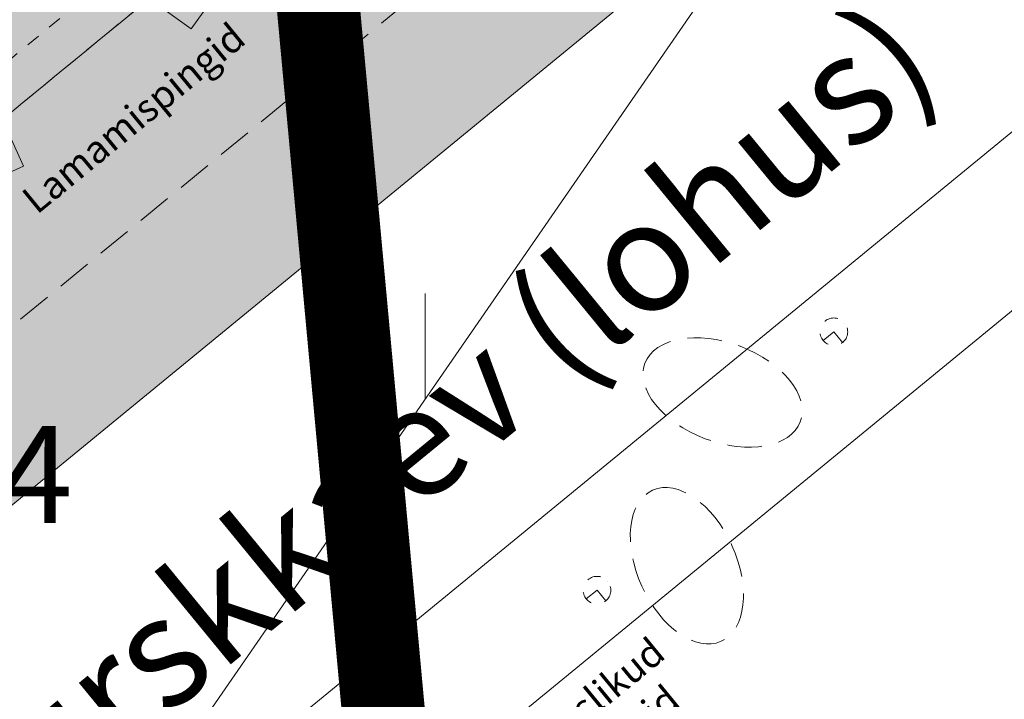
# Model space of a CAD drawing. Units: metres. Extents: x 259 to 548713, y 367 to 6584933.
# Drawn here: x 547277 to 547284, y 6582720 to 6582725 of the extents above; entities that cross this region are included whole.
import ezdxf
from ezdxf import colors
from ezdxf.entities.mleader import LeaderData, LeaderLine
from ezdxf.enums import TextEntityAlignment as Align
from ezdxf.math import Vec2, Vec3

# ---------------------------------------------------------------- set-up
doc = ezdxf.new("R2010")
doc.units = ezdxf.units.M
for name, pattern in [('17032_VK$0$DASHED2', [0.375, 0.25, -0.125]), ('CENTERX2', [4, 2.5, -0.5, 0.5, -0.5]), ('Mänguväljak_arhitekt$0$DASHED2', [0.375, 0.25, -0.125])]:
    doc.linetypes.add(name, pattern=pattern)
doc.layers.get('0').update_dxf_attribs({"lineweight": 9})
for name, color, linetype, lineweight in [('-GEODEESIA', 7, 'Continuous', 9), ('-TEHNOVÕRGUD', 7, 'Continuous', 9), ('17032_GVV$0$SV_T1_txt', 7, 'Continuous', 9), ('17032_VK$0$VK_hüdrandiraadius', 5, '17032_VK$0$DASHED2', 9), ('DP_T-kergliiklus_planeeritud', 41, 'Continuous', 9), ('DP_transp_jalgrattad', 1, 'Continuous', 30), ('Geodeesia$0$HALJASTUS', 250, 'Continuous', 9), ('Geodeesia$0$korgus-EH2000', 7, 'Continuous', 9), ('Mänguväljak_arhitekt$0$0002 Kriipsjoon hall', 142, 'Mänguväljak_arhitekt$0$DASHED2', 15), ('Mänguväljak_arhitekt$0$0002 Mööbel', 142, 'Continuous', 20), ('Mänguväljak_arhitekt$0$0002 Vertikaal', 142, 'Continuous', 18), ('XR_xref', 7, 'Continuous', 9)]:
    doc.layers.add(name, color=color, linetype=linetype, lineweight=lineweight)
doc.layers.add('DP_KV-tee kaitsevöönd', color=7, linetype='CENTERX2', lineweight=9, true_color=0x424b57)
doc.styles.add('17032_GVV$0$Swis Lt BT', font='swissl.ttf')
doc.styles.add('Geodeesia$0$italic', font='italic')
doc.styles.add('Mänguväljak_arhitekt$0$J_241209_AP_01$0$1-100 2.5 mm', font='arial.ttf', dxfattribs={"height": 250})
doc.styles.add('Mänguväljak_arhitekt$0$J_241209_AP_01$0$GENERATED_STYLE_4', font='arial.ttf')

# ---------------------------------------------------------------- blocks, each defined once
blk = doc.blocks.new('17032_GVV$0$_None')
blk = doc.blocks.new('Geodeesia$0$HEIN')
at = {"color": 0, "linetype": 'Continuous'}
for p, q in [((-0.4550559781346237, 0.7611157096907846), (-0.4550559781346237, -0.7611157096907846)), ((0.4550559781346237, 0.7611157096907846), (0.4550559781346237, -0.7611157096907846))]:
    blk.add_line(p, q, dxfattribs=at)
blk = doc.blocks.new('Geodeesia')
at = {"layer": 'Geodeesia$0$HALJASTUS', "ltscale": 0.5, "xscale": 0.5, "yscale": 0.5, "zscale": 0.5}
blk.add_blockref('Geodeesia$0$HEIN', (547279.327, 6582722.161), dxfattribs=at)
at = {"layer": 'Geodeesia$0$korgus-EH2000', "linetype": 'Continuous', "ltscale": 0.5, "style": 'Geodeesia$0$italic'}
blk.add_text(' 48.24 ', height=0.7, dxfattribs=at).set_placement((547274.4071695817, 6582721.581612587), align=Align.TOP_LEFT)
blk = doc.blocks.new('Mänguväljak_arhitekt$0$J_241209_AP_01$0$D_200')
for points in [[(0, 100), (0, -100)], [(-100, 0), (100, 0)]]:
    blk.add_lwpolyline(points)
blk.add_circle((0, 0), 100)
blk = doc.blocks.new('Mänguväljak_arhitekt$0$J_241209_AP_01$0$J_Pink_03')
for points in [[(6436.956643319689, -810.8375091028865), (7596.067634868901, -1121.420363220153), (7317.837162233423, -2159.790623330977), (6158.726170684211, -1849.20776921371)], [(9766.236324514728, -810.8375091350172), (8607.125332968775, -1121.420363264158), (8885.355805615429, -2159.790623372188), (10044.46679715998, -1849.207769242581)]]:
    blk.add_lwpolyline(points, close=True)
at = {"layer": 'Mänguväljak_arhitekt$0$0002 Kriipsjoon hall'}
blk.add_line((1.596483915112913, -1799.999999966705), (16201.59648392629, -1799.999999881722), dxfattribs=at)
blk.add_lwpolyline([(1.596483908593655, 7.89295881986618e-08), (16201.59648392675, 7.869675755500793e-08), (16201.59648392629, -1799.999999881722), (1.596483908127993, -1799.999999881722)], close=True, dxfattribs=at)
at = {"layer": 'Mänguväljak_arhitekt$0$0002 Kriipsjoon hall', "ltscale": 0.2}
blk.add_lwpolyline([(16098.40351610584, -1799.999999880325), (98.40351609466597, -1799.999999968102), (98.40351609373465, -1499.999999969499), (16098.40351610351, -1499.999999881489)], close=True, dxfattribs=at)
blk = doc.blocks.new('Mänguväljak_arhitekt')
at = {"layer": 'Mänguväljak_arhitekt$0$0002 Kriipsjoon hall'}
blk.add_lwpolyline([(547277.790396977, 6582723.307562789), (547282.4288745559, 6582727.113416932, -1.000000000000127), (547287.5033467452, 6582720.928780159), (547282.8648691659, 6582717.122926017), (547278.2263915862, 6582713.317071876, -1.000000000000127), (547273.1519193976, 6582719.501708647)], format="xyb", close=True, dxfattribs=at)
for centre, major_axis in [((547281.7066465064, 6582721.824962459), (-0.561520515939662, 0.2114112347505316)), ((547281.447850624, 6582720.571276051), (-0.247564646885182, 0.5465452823074255))]:
    blk.add_ellipse(centre, major_axis=major_axis, ratio=0.5958053628502097, dxfattribs=at)
at = {"layer": 'Mänguväljak_arhitekt$0$0002 Vertikaal'}
for points in [[(547278.4247060006, 6582722.534483192), (547283.0631835795, 6582726.340337334, -1), (547286.8690377215, 6582721.701859755), (547282.2305601424, 6582717.896005614), (547277.5920825627, 6582714.090151472, -1), (547273.7862284213, 6582718.728629051)], [(547280.0104785595, 6582720.601784201), (547275.3720009802, 6582716.79593006, 1), (547276.0063100038, 6582716.022850463), (547280.6447875832, 6582719.828704605), (547285.2832651624, 6582723.634558747, 1), (547284.6489561386, 6582724.407638343)]]:
    blk.add_lwpolyline(points, format="xyb", close=True, dxfattribs=at)
at = {"layer": 'Mänguväljak_arhitekt$0$0002 Kriipsjoon hall', "xscale": 0.001, "yscale": 0.001, "zscale": 0.001, "rotation": 129.3687548611524}
for p in [(547282.5107844081, 6582722.264109779), (547280.7981145214, 6582720.394729912), (547279.1923810825, 6582719.902319113)]:
    blk.add_blockref('Mänguväljak_arhitekt$0$J_241209_AP_01$0$D_200', p, dxfattribs=at)
at = {"layer": 'Mänguväljak_arhitekt$0$0002 Mööbel', "xscale": 0.001, "yscale": 0.001, "zscale": 0.001, "rotation": 39.3687548614882}
blk.add_blockref('Mänguväljak_arhitekt$0$J_241209_AP_01$0$J_Pink_03', (547269.6252770702, 6582720.489239727), dxfattribs=at)
at = {"layer": 'Mänguväljak_arhitekt$0$0002 Kriipsjoon hall', "attachment_point": 1}
for s, insert, char_height, width, rotation, style in [('\\A1;{\\fArial|b0|i0|c186|p34;Purskkaev (lohus)}', (547275.7964583914, 6582718.96226154), 0.8, 9.892808999861339, 39.36559507398144, 'Mänguväljak_arhitekt$0$J_241209_AP_01$0$1-100 2.5 mm'), ('{\\fArial|b0|i0|c186|p34;Lamamispingid}', (547276.6215268588, 6582723.262101505), 0.2, 2.078736537927559, 39.368754861501436, 'Mänguväljak_arhitekt$0$J_241209_AP_01$0$GENERATED_STYLE_4'), ('\\pt2.8;{\\fArial|b0|i0|c186|p34;Looduslikud graniitkivid}', (547279.9590880299, 6582719.064502234), 0.2, 1.782671019123905, 39.36875486152184, 'Mänguväljak_arhitekt$0$J_241209_AP_01$0$GENERATED_STYLE_4')]:
    blk.add_mtext(s, dxfattribs=dict(at, insert=insert, char_height=char_height, width=width, rotation=rotation, style=style))
blk = doc.blocks.new('*U283')
at = {"layer": 'DP_transp_jalgrattad'}
h = blk.add_hatch(color=256, dxfattribs=at)
h.dxf.hatch_style = 1
edge = h.paths.add_edge_path()
edge.add_arc((2.368570903137638, 3.793376236201561), 0.07927868951886685, 423.0063797497524, 490.3129561861395, ccw=False)
edge.add_arc((2.392102991022648, 3.839573274983582), 0.0274334819056705, 369.5534868935344, 423.0063796486909, ccw=False)
edge.add_arc((1.534916421738027, 3.695306702906899), 0.8966754841010857, 364.42453864748245, 369.5534865756294, ccw=False)
edge.add_arc((2.706798995508993, 3.785983033044866), 0.2787099690824028, 544.4245382557812, 553.1156591229544)
edge.add_arc((2.534835514974009, 3.745916331153769), 0.1021404948289629, 553.1156591093626, 579.8391525847576)
edge.add_arc((2.32371992981396, 3.569776908130502), 0.1728047481566889, 384.2036890530354, 399.8391530179395, ccw=False)
edge.add_arc((2.455896290461164, 3.629189550302395), 0.02788941989985785, 307.3195991649309, 384.2036874396639, ccw=False)
edge.add_arc((2.454277021229325, 3.627855918275165), 0.0278894202761814, 234.7461521702129, 311.63024044494585, ccw=False)
edge.add_arc((2.537922151936931, 3.74619417371267), 0.1728047424166821, 219.110687350531, 234.7461513154351, ccw=False)
edge.add_arc((2.324584232783103, 3.572753065299354), 0.1021404991070161, 399.1106869118458, 425.8341803872407)
edge.add_arc((2.25230043951018, 3.411657352251503), 0.2787099628665179, 425.8341818650139, 434.5253027321872)
edge.add_arc((2.565908339591362, 4.544433171638749), 0.8966754939015039, 249.3963534339193, 254.5253013620663, ccw=False)
edge.add_arc((2.260021012310984, 3.730790363073311), 0.02743348104145769, 195.9434607571032, 249.3963535122596, ccw=False)
edge.add_arc((2.309871903145466, 3.74503165307199), 0.07927868967077907, 488.6368839413551, 555.9434603777421, ccw=False)
edge.add_line((2.260371671281161, 3.806957719322767), (2.317280585873068, 3.853827985280712))
h = blk.add_hatch(color=256, dxfattribs=at)
h.dxf.hatch_style = 1
edge = h.paths.add_edge_path()
edge.add_arc((1.904723145161906, 3.412790822107843), 0.07927868951886685, 423.0063797497524, 490.3129561861395, ccw=False)
edge.add_arc((1.928255233046916, 3.458987860889865), 0.0274334819056705, 369.5534868935344, 423.0063796486909, ccw=False)
edge.add_arc((1.071068663762294, 3.314721288813182), 0.8966754841010857, 364.42453864748245, 369.5534865756294, ccw=False)
edge.add_arc((2.242951237533261, 3.405397618951149), 0.2787099690824028, 544.4245382557812, 553.1156591229544)
edge.add_arc((2.070987756998277, 3.365330917060051), 0.1021404948289629, 553.1156591093626, 579.8391525847576)
edge.add_arc((1.859872171838228, 3.189191494036784), 0.1728047481566889, 384.2036890530354, 399.8391530179395, ccw=False)
edge.add_arc((1.992048532485432, 3.248604136208677), 0.02788941989985785, 307.3195991649309, 384.2036874396639, ccw=False)
edge.add_arc((1.990429263253592, 3.247270504181447), 0.0278894202761814, 234.7461521702129, 311.63024044494585, ccw=False)
edge.add_arc((2.074074393961199, 3.365608759618953), 0.1728047424166821, 219.110687350531, 234.7461513154351, ccw=False)
edge.add_arc((1.860736474807371, 3.192167651205637), 0.1021404991070161, 399.1106869118458, 425.8341803872407)
edge.add_arc((1.788452681534448, 3.031071938157786), 0.2787099628665179, 425.8341818650139, 434.5253027321872)
edge.add_arc((2.102060581615629, 4.163847757545032), 0.8966754939015039, 249.3963534339193, 254.5253013620663, ccw=False)
edge.add_arc((1.796173254335252, 3.350204948979593), 0.02743348104145769, 195.9434607571032, 249.3963535122596, ccw=False)
edge.add_arc((1.846024145169734, 3.364446238978273), 0.07927868967077907, 488.6368839413551, 555.9434603777421, ccw=False)
edge.add_line((1.796523913305428, 3.42637230522905), (1.853432827897336, 3.473242571186995))
h = blk.add_hatch(color=256, dxfattribs=at)
h.dxf.hatch_style = 1
edge = h.paths.add_edge_path()
edge.add_arc((1.440875387186173, 3.032205408014126), 0.07927868951886685, 423.0063797497524, 490.3129561861395, ccw=False)
edge.add_arc((1.464407475071183, 3.078402446796148), 0.0274334819056705, 369.5534868935344, 423.0063796486909, ccw=False)
edge.add_arc((0.6072209057865621, 2.934135874719465), 0.8966754841010857, 364.42453864748245, 369.5534865756294, ccw=False)
edge.add_arc((1.779103479557529, 3.024812204857432), 0.2787099690824028, 544.4245382557812, 553.1156591229544)
edge.add_arc((1.607139999022545, 2.984745502966334), 0.1021404948289629, 553.1156591093626, 579.8391525847576)
edge.add_arc((1.396024413862496, 2.808606079943067), 0.1728047481566889, 384.2036890530354, 399.8391530179395, ccw=False)
edge.add_arc((1.528200774509699, 2.86801872211496), 0.02788941989985785, 307.3195991649309, 384.2036874396639, ccw=False)
edge.add_arc((1.52658150527786, 2.86668509008773), 0.0278894202761814, 234.7461521702129, 311.63024044494585, ccw=False)
edge.add_arc((1.610226635985467, 2.985023345525236), 0.1728047424166821, 219.110687350531, 234.7461513154351, ccw=False)
edge.add_arc((1.396888716831639, 2.811582237111919), 0.1021404991070161, 399.1106869118458, 425.8341803872407)
edge.add_arc((1.324604923558716, 2.650486524064069), 0.2787099628665179, 425.8341818650139, 434.5253027321872)
edge.add_arc((1.638212823639897, 3.783262343451315), 0.8966754939015039, 249.3963534339193, 254.5253013620663, ccw=False)
edge.add_arc((1.33232549635952, 2.969619534885876), 0.02743348104145769, 195.9434607571032, 249.3963535122596, ccw=False)
edge.add_arc((1.382176387194002, 2.983860824884556), 0.07927868967077907, 488.6368839413551, 555.9434603777421, ccw=False)
edge.add_line((1.332676155329696, 3.045786891135333), (1.389585069921603, 3.092657157093277))
h = blk.add_hatch(color=256, dxfattribs=at)
h.dxf.hatch_style = 1
edge = h.paths.add_edge_path()
edge.add_arc((0.9770276292104412, 2.651619993920409), 0.07927868951886685, 423.0063797497524, 490.3129561861395, ccw=False)
edge.add_arc((1.000559717095451, 2.69781703270243), 0.0274334819056705, 369.5534868935344, 423.0063796486909, ccw=False)
edge.add_arc((0.1433731478108298, 2.553550460625747), 0.8966754841010857, 364.42453864748245, 369.5534865756294, ccw=False)
edge.add_arc((1.315255721581797, 2.644226790763714), 0.2787099690824028, 544.4245382557812, 553.1156591229544)
edge.add_arc((1.143292241046812, 2.604160088872617), 0.1021404948289629, 553.1156591093626, 579.8391525847576)
edge.add_arc((0.9321766558867632, 2.42802066584935), 0.1728047481566889, 384.2036890530354, 399.8391530179395, ccw=False)
edge.add_arc((1.064353016533967, 2.487433308021243), 0.02788941989985785, 307.3195991649309, 384.2036874396639, ccw=False)
edge.add_arc((1.062733747302128, 2.486099675994013), 0.0278894202761814, 234.7461521702129, 311.63024044494585, ccw=False)
edge.add_arc((1.146378878009735, 2.604437931431518), 0.1728047424166821, 219.110687350531, 234.7461513154351, ccw=False)
edge.add_arc((0.9330409588559063, 2.430996823018202), 0.1021404991070161, 399.1106869118458, 425.8341803872407)
edge.add_arc((0.8607571655829833, 2.269901109970351), 0.2787099628665179, 425.8341818650139, 434.5253027321872)
edge.add_arc((1.174365065664165, 3.402676929357597), 0.8966754939015039, 249.3963534339193, 254.5253013620663, ccw=False)
edge.add_arc((0.8684777383837874, 2.589034120792159), 0.02743348104145769, 195.9434607571032, 249.3963535122596, ccw=False)
edge.add_arc((0.9183286292182693, 2.603275410790838), 0.07927868967077907, 488.6368839413551, 555.9434603777421, ccw=False)
edge.add_line((0.8688283973539637, 2.665201477041615), (0.9257373119458712, 2.71207174299956))
h = blk.add_hatch(color=256, dxfattribs=at)
h.dxf.hatch_style = 1
edge = h.paths.add_edge_path()
edge.add_arc((0.5131798712347087, 2.271034579826691), 0.07927868951886685, 423.0063797497524, 490.3129561861395, ccw=False)
edge.add_arc((0.5367119591197185, 2.317231618608713), 0.0274334819056705, 369.5534868935344, 423.0063796486909, ccw=False)
edge.add_arc((-0.3204746101649028, 2.17296504653203), 0.8966754841010857, 364.42453864748245, 369.5534865756294, ccw=False)
edge.add_arc((0.8514079636060641, 2.263641376669997), 0.2787099690824028, 544.4245382557812, 553.1156591229544)
edge.add_arc((0.67944448307108, 2.223574674778899), 0.1021404948289629, 553.1156591093626, 579.8391525847576)
edge.add_arc((0.4683288979110307, 2.047435251755632), 0.1728047481566889, 384.2036890530354, 399.8391530179395, ccw=False)
edge.add_arc((0.6005052585582347, 2.106847893927525), 0.02788941989985785, 307.3195991649309, 384.2036874396639, ccw=False)
edge.add_arc((0.5988859893263954, 2.105514261900295), 0.0278894202761814, 234.7461521702129, 311.63024044494585, ccw=False)
edge.add_arc((0.6825311200340021, 2.223852517337801), 0.1728047424166821, 219.110687350531, 234.7461513154351, ccw=False)
edge.add_arc((0.4691932008801738, 2.050411408924484), 0.1021404991070161, 399.1106869118458, 425.8341803872407)
edge.add_arc((0.3969094076072508, 1.889315695876634), 0.2787099628665179, 425.8341818650139, 434.5253027321872)
edge.add_arc((0.7105173076884321, 3.02209151526388), 0.8966754939015039, 249.3963534339193, 254.5253013620663, ccw=False)
edge.add_arc((0.4046299804080549, 2.208448706698441), 0.02743348104145769, 195.9434607571032, 249.3963535122596, ccw=False)
edge.add_arc((0.4544808712425368, 2.222689996697121), 0.07927868967077907, 488.6368839413551, 555.9434603777421, ccw=False)
edge.add_line((0.4049806393782311, 2.284616062947898), (0.4618895539701386, 2.331486328905843))
h = blk.add_hatch(color=256, dxfattribs=at)
h.dxf.hatch_style = 1
edge = h.paths.add_edge_path()
edge.add_arc((0.04933211325897613, 1.890449165732974), 0.07927868951886685, 423.0063797497524, 490.3129561861395, ccw=False)
edge.add_arc((0.07286420114398595, 1.936646204514995), 0.0274334819056705, 369.5534868935344, 423.0063796486909, ccw=False)
edge.add_arc((-0.7843223681406353, 1.792379632438312), 0.8966754841010857, 364.42453864748245, 369.5534865756294, ccw=False)
edge.add_arc((0.3875602056303316, 1.883055962576279), 0.2787099690824028, 544.4245382557812, 553.1156591229544)
edge.add_arc((0.2155967250953474, 1.842989260685182), 0.1021404948289629, 553.1156591093626, 579.8391525847576)
edge.add_arc((0.004481139935298195, 1.666849837661915), 0.1728047481566889, 384.2036890530354, 399.8391530179395, ccw=False)
edge.add_arc((0.1366575005825021, 1.726262479833808), 0.02788941989985785, 307.3195991649309, 384.2036874396639, ccw=False)
edge.add_arc((0.1350382313506628, 1.724928847806578), 0.0278894202761814, 234.7461521702129, 311.63024044494585, ccw=False)
edge.add_arc((0.2186833620582695, 1.843267103244083), 0.1728047424166821, 219.110687350531, 234.7461513154351, ccw=False)
edge.add_arc((0.005345442904441278, 1.669825994830767), 0.1021404991070161, 399.1106869118458, 425.8341803872407)
edge.add_arc((-0.06693835036848172, 1.508730281782916), 0.2787099628665179, 425.8341818650139, 434.5253027321872)
edge.add_arc((0.2466695497126996, 2.641506101170162), 0.8966754939015039, 249.3963534339193, 254.5253013620663, ccw=False)
edge.add_arc((-0.05921777756767765, 1.827863292604724), 0.02743348104145769, 195.9434607571032, 249.3963535122596, ccw=False)
edge.add_arc((-0.009366886733195745, 1.842104582603403), 0.07927868967077907, 488.6368839413551, 555.9434603777421, ccw=False)
edge.add_line((-0.05886711859750138, 1.90403064885418), (-0.001958204005593878, 1.950900914812125))
h = blk.add_hatch(color=256, dxfattribs=at)
h.dxf.hatch_style = 1
edge = h.paths.add_edge_path()
edge.add_arc((-0.4145156447167557, 1.509863751639257), 0.07927868951886685, 423.0063797497524, 490.3129561861395, ccw=False)
edge.add_arc((-0.3909835568317459, 1.556060790421278), 0.0274334819056705, 369.5534868935344, 423.0063796486909, ccw=False)
edge.add_arc((-1.248170126116367, 1.411794218344595), 0.8966754841010857, 364.42453864748245, 369.5534865756294, ccw=False)
edge.add_arc((-0.0762875523454003, 1.502470548482562), 0.2787099690824028, 544.4245382557812, 553.1156591229544)
edge.add_arc((-0.2482510328803844, 1.462403846591465), 0.1021404948289629, 553.1156591093626, 579.8391525847576)
edge.add_arc((-0.4593666180404337, 1.286264423568197), 0.1728047481566889, 384.2036890530354, 399.8391530179395, ccw=False)
edge.add_arc((-0.3271902573932297, 1.345677065740091), 0.02788941989985785, 307.3195991649309, 384.2036874396639, ccw=False)
edge.add_arc((-0.328809526625069, 1.344343433712861), 0.0278894202761814, 234.7461521702129, 311.63024044494585, ccw=False)
edge.add_arc((-0.2451643959174623, 1.462681689150366), 0.1728047424166821, 219.110687350531, 234.7461513154351, ccw=False)
edge.add_arc((-0.4585023150712906, 1.28924058073705), 0.1021404991070161, 399.1106869118458, 425.8341803872407)
edge.add_arc((-0.5307861083442136, 1.128144867689199), 0.2787099628665179, 425.8341818650139, 434.5253027321872)
edge.add_arc((-0.2171782082630322, 2.260920687076445), 0.8966754939015039, 249.3963534339193, 254.5253013620663, ccw=False)
edge.add_arc((-0.5230655355434095, 1.447277878511007), 0.02743348104145769, 195.9434607571032, 249.3963535122596, ccw=False)
edge.add_arc((-0.4732146447089276, 1.461519168509686), 0.07927868967077907, 488.6368839413551, 555.9434603777421, ccw=False)
edge.add_line((-0.5227148765732332, 1.523445234760463), (-0.4658059619813257, 1.570315500718408))
h = blk.add_hatch(color=256, dxfattribs=at)
h.dxf.hatch_style = 1
edge = h.paths.add_edge_path()
edge.add_arc((-0.8783634026924885, 1.129278337545539), 0.07927868951886685, 423.0063797497524, 490.3129561861395, ccw=False)
edge.add_arc((-0.8548313148074786, 1.17547537632756), 0.0274334819056705, 369.5534868935344, 423.0063796486909, ccw=False)
edge.add_arc((-1.7120178840921, 1.031208804250877), 0.8966754841010857, 364.42453864748245, 369.5534865756294, ccw=False)
edge.add_arc((-0.540135310321133, 1.121885134388844), 0.2787099690824028, 544.4245382557812, 553.1156591229544)
edge.add_arc((-0.7120987908561172, 1.081818432497747), 0.1021404948289629, 553.1156591093626, 579.8391525847576)
edge.add_arc((-0.9232143760161664, 0.9056790094744795), 0.1728047481566889, 384.2036890530354, 399.8391530179395, ccw=False)
edge.add_arc((-0.7910380153689625, 0.965091651646373), 0.02788941989985785, 307.3195991649309, 384.2036874396639, ccw=False)
edge.add_arc((-0.7926572846008018, 0.9637580196191426), 0.0278894202761814, 234.7461521702129, 311.63024044494585, ccw=False)
edge.add_arc((-0.709012153893195, 1.082096275056648), 0.1728047424166821, 219.110687350531, 234.7461513154351, ccw=False)
edge.add_arc((-0.9223500730470233, 0.908655166643332), 0.1021404991070161, 399.1106869118458, 425.8341803872407)
edge.add_arc((-0.9946338663199463, 0.7475594535954815), 0.2787099628665179, 425.8341818650139, 434.5253027321872)
edge.add_arc((-0.681025966238765, 1.880335272982727), 0.8966754939015039, 249.3963534339193, 254.5253013620663, ccw=False)
edge.add_arc((-0.9869132935191423, 1.066692464417289), 0.02743348104145769, 195.9434607571032, 249.3963535122596, ccw=False)
edge.add_arc((-0.9370624026846603, 1.080933754415968), 0.07927868967077907, 488.6368839413551, 555.9434603777421, ccw=False)
edge.add_line((-0.986562634548966, 1.142859820666745), (-0.9296537199570585, 1.18973008662469))
h = blk.add_hatch(color=256, dxfattribs=at)
h.dxf.hatch_style = 1
edge = h.paths.add_edge_path()
edge.add_arc((-1.342211160668221, 0.7486929234518218), 0.07927868951886685, 423.0063797497524, 490.3129561861395, ccw=False)
edge.add_arc((-1.318679072783211, 0.7948899622338432), 0.0274334819056705, 369.5534868935344, 423.0063796486909, ccw=False)
edge.add_arc((-2.175865642067832, 0.6506233901571603), 0.8966754841010857, 364.42453864748245, 369.5534865756294, ccw=False)
edge.add_arc((-1.003983068296865, 0.7412997202951273), 0.2787099690824028, 544.4245382557812, 553.1156591229544)
edge.add_arc((-1.175946548831849, 0.7012330184040296), 0.1021404948289629, 553.1156591093626, 579.8391525847576)
edge.add_arc((-1.387062133991899, 0.5250935953807625), 0.1728047481566889, 384.2036890530354, 399.8391530179395, ccw=False)
edge.add_arc((-1.254885773344695, 0.584506237552656), 0.02788941989985785, 307.3195991649309, 384.2036874396639, ccw=False)
edge.add_arc((-1.256505042576534, 0.5831726055254256), 0.0278894202761814, 234.7461521702129, 311.63024044494585, ccw=False)
edge.add_arc((-1.172859911868927, 0.701510860962931), 0.1728047424166821, 219.110687350531, 234.7461513154351, ccw=False)
edge.add_arc((-1.386197831022756, 0.528069752549615), 0.1021404991070161, 399.1106869118458, 425.8341803872407)
edge.add_arc((-1.458481624295679, 0.3669740395017644), 0.2787099628665179, 425.8341818650139, 434.5253027321872)
edge.add_arc((-1.144873724214497, 1.49974985888901), 0.8966754939015039, 249.3963534339193, 254.5253013620663, ccw=False)
edge.add_arc((-1.450761051494875, 0.6861070503235718), 0.02743348104145769, 195.9434607571032, 249.3963535122596, ccw=False)
edge.add_arc((-1.400910160660393, 0.7003483403222512), 0.07927868967077907, 488.6368839413551, 555.9434603777421, ccw=False)
edge.add_line((-1.450410392524698, 0.7622744065730283), (-1.393501477932791, 0.809144672530973))
h = blk.add_hatch(color=256, dxfattribs=at)
h.dxf.hatch_style = 1
edge = h.paths.add_edge_path()
edge.add_arc((-1.806058918643953, 0.3681075093581048), 0.07927868951886685, 423.0063797497524, 490.3129561861395, ccw=False)
edge.add_arc((-1.782526830758943, 0.4143045481401262), 0.0274334819056705, 369.5534868935344, 423.0063796486909, ccw=False)
edge.add_arc((-2.639713400043564, 0.2700379760634433), 0.8966754841010857, 364.42453864748245, 369.5534865756294, ccw=False)
edge.add_arc((-1.467830826272597, 0.3607143062014102), 0.2787099690824028, 544.4245382557812, 553.1156591229544)
edge.add_arc((-1.639794306807581, 0.3206476043103126), 0.1021404948289629, 553.1156591093626, 579.8391525847576)
edge.add_arc((-1.850909891967631, 0.1445081812870455), 0.1728047481566889, 384.2036890530354, 399.8391530179395, ccw=False)
edge.add_arc((-1.718733531320427, 0.2039208234589389), 0.02788941989985785, 307.3195991649309, 384.2036874396639, ccw=False)
edge.add_arc((-1.720352800552266, 0.2025871914317086), 0.0278894202761814, 234.7461521702129, 311.63024044494585, ccw=False)
edge.add_arc((-1.636707669844659, 0.320925446869214), 0.1728047424166821, 219.110687350531, 234.7461513154351, ccw=False)
edge.add_arc((-1.850045588998487, 0.1474843384558979), 0.1021404991070161, 399.1106869118458, 425.8341803872407)
edge.add_arc((-1.92232938227141, -0.01361137459195261), 0.2787099628665179, 425.8341818650139, 434.5253027321872)
edge.add_arc((-1.608721482190229, 1.119164444795293), 0.8966754939015039, 249.3963534339193, 254.5253013620663, ccw=False)
edge.add_arc((-1.914608809470606, 0.3055216362298547), 0.02743348104145769, 195.9434607571032, 249.3963535122596, ccw=False)
edge.add_arc((-1.864757918636125, 0.3197629262285342), 0.07927868967077907, 488.6368839413551, 555.9434603777421, ccw=False)
edge.add_line((-1.91425815050043, 0.3816889924793112), (-1.857349235908523, 0.428559258437256))
for points in [[(1.983096741566569, 4.204430766381707), (2.2895227506297, 3.830966591251268)], [(1.519248983590836, 3.823845352287989), (1.825674992653967, 3.450381177157551)], [(2.586740358626666, 3.737993729631729), (2.477585855636304, 3.648432854226964)], [(2.41148196047669, 3.239332596081995), (2.541868663787647, 3.182125317058464), (2.876584915199848, 3.456758791686346), (2.845944353084642, 3.595807422567416)], [(2.47309446605894, 3.607234084047755), (3.120072501132221, 2.818713817981266)], [(2.426627997530223, 3.399891575499375), (2.556073607470646, 3.506101230835414)], [(1.055401225615104, 3.443259938194272), (1.361827234678235, 3.069795763063834)], [(2.122892600650933, 3.357408315538011), (2.013738097660572, 3.267847440133247)], [(1.947634202500957, 2.858747181988277), (2.078020905811915, 2.801539902964747), (2.412737157224116, 3.076173377592629), (2.382096595108909, 3.215222008473699)], [(2.009246708083208, 3.226648669954038), (2.656224743156488, 2.438128403887549)], [(0.5915534676393719, 3.062674524100555), (0.8979794767025027, 2.689210348970116)], [(1.962780239554491, 3.019306161405658), (2.092225849494914, 3.125515816741697)], [(1.659044842675201, 2.976822901444294), (1.54989033968484, 2.88726202603953)], [(1.483786444525225, 2.47816176789456), (1.614173147836182, 2.42095448887103), (1.948889399248384, 2.695587963498912), (1.918248837133177, 2.834636594379982)], [(1.545398950107476, 2.846063255860321), (2.192376985180756, 2.057542989793832)], [(1.498932481578759, 2.638720747311941), (1.628378091519182, 2.744930402647979)], [(0.1277057096636394, 2.682089110006837), (0.4341317187267701, 2.308624934876399)], [(1.195197084699469, 2.596237487350577), (1.086042581709108, 2.506676611945812)], [(1.019938686549493, 2.097576353800843), (1.15032538986045, 2.040369074777312), (1.485041641272651, 2.315002549405194), (1.454401079157445, 2.454051180286264)], [(1.081551192131744, 2.465477841766603), (1.728529227205024, 1.676957575700114)], [(1.035084723603026, 2.258135333218223), (1.164530333543449, 2.364344988554262)], [(-0.3361420483120932, 2.30150369591312), (-0.02971603924896238, 1.928039520782681)], [(0.7313493267237361, 2.215652073256859), (0.622194823733375, 2.126091197852095)], [(0.5560909285737601, 1.716990939707125), (0.6864776318847177, 1.659783660683595), (1.021193883296919, 1.934417135311477), (0.9905533211817124, 2.073465766192547)], [(0.617703434156011, 2.084892427672886), (1.264681469229291, 1.296372161606397)], [(0.5712369656272938, 1.877549919124506), (0.7006825755677168, 1.983759574460545)], [(-0.799989806287825, 1.920918281819403), (-0.4935637972246942, 1.547454106688964)], [(0.2675015687480036, 1.835066659163142), (0.1583470657576425, 1.745505783758377)], [(0.09224317059802756, 1.336405525613408), (0.2226298739089851, 1.279198246589877), (0.5573461253211862, 1.553831721217759), (0.5267055632059798, 1.692880352098829)], [(0.1538556761802785, 1.704307013579168), (0.8008337112535586, 0.9157867475126791)], [(0.1073892076515612, 1.496964505030788), (0.2368348175919843, 1.603174160366827)], [(-1.263837564263558, 1.540332867725685), (-0.957411555200427, 1.166868692595247)], [(-0.1963461892277283, 1.454481245069425), (-0.3055006922180894, 1.36492036966466)], [(-0.3716045873777043, 0.9558201115196905), (-0.2412178840667467, 0.8986128324961604), (0.09349836734545436, 1.173246307124042), (0.06285780523024798, 1.312294938005112)], [(-0.3099920817954533, 1.323721599485451), (0.3369859532778268, 0.535201333418962)], [(-0.3564585503241706, 1.116379090937071), (-0.2270129403837475, 1.22258874627311)], [(-1.72768532223929, 1.159747453631968), (-1.421259313176159, 0.7862832785015295)], [(-0.660193947203461, 1.073895830975707), (-0.7693484501938221, 0.9843349555709424)], [(-0.835452345353437, 0.5752346974259726), (-0.7050656420424795, 0.5180274184024425), (-0.3703493906302784, 0.7926608930303245), (-0.4009899527454848, 0.9317095239113944)], [(-0.7738398397711861, 0.9431361853917335), (-0.126861804697906, 0.1546159193252441)], [(-0.8203063082999034, 0.7357936768433535), (-0.6908606983594803, 0.842003332179392)], [(-2.191533080215022, 0.7791620395382508), (-1.885107071151891, 0.4056978644078124)], [(-1.124041705179193, 0.6933104168819897), (-1.233196208169554, 0.6037495414772254)], [(-1.299300103329169, 0.1946492833322555), (-1.168913400018212, 0.1374420043087254), (-0.8341971486060107, 0.4120754789366075), (-0.8648377107212171, 0.5511241098176773)], [(-1.237687597746918, 0.5625507712980164), (-0.5907095626736383, -0.2259694947684729)], [(-1.284154066275636, 0.3552082627496365), (-1.154708456335213, 0.461417918085675)], [(-1.587889463154925, 0.3127250027882726), (-1.697043966145286, 0.2231641273835083)], [(-1.763147861304901, -0.1859361307614615), (-1.632761157993944, -0.2431434097849916), (-1.298044906581743, 0.03149006484289041), (-1.328685468696949, 0.1705386957239603)], [(-1.70153535572265, 0.1819653572042994), (-1.05455732064937, -0.60655490886219)], [(-1.748001824251368, -0.02537715134408058), (-1.618556214310944, 0.08083250399195796)]]:
    blk.add_lwpolyline(points, dxfattribs=at)
for points in [[(2.317280585873068, 3.853827985280712, -0.3024252883630417), (2.404554809432379, 3.864018072952881, -0.2375554014612092), (2.41915600060595, 3.844126362063195, -0.0223829939523434), (2.428919636741117, 3.764481664793813, 0.03794035767658141), (2.435359458480375, 3.722738866486971, 0.1171345852439567), (2.456407351657985, 3.680481601210257, -0.06832862224582974), (2.481334055554099, 3.640623703066253, -0.3486482950059205), (2.472804543344258, 3.607010038883251, -0.3486482950059212), (2.438179246948524, 3.605081339759945, -0.06832862224582974), (2.403837983476568, 3.637185390717956, 0.1171345852439567), (2.366398390423588, 3.665942430457869, 0.03794035767658141), (2.326663823813977, 3.680263626332995, -0.0223829939523434), (2.250367136821608, 3.705111605897629, -0.2375554014612092), (2.23364280879309, 3.723254697129246, -0.3024252883630416), (2.260371671281161, 3.806957719322767)], [(1.853432827897336, 3.473242571186995, -0.3024252883630417), (1.940707051456647, 3.483432658859163, -0.2375554014612092), (1.955308242630217, 3.463540947969477, -0.0223829939523434), (1.965071878765384, 3.383896250700095, 0.03794035767658141), (1.971511700504643, 3.342153452393253, 0.1171345852439567), (1.992559593682252, 3.29989618711654, -0.06832862224582974), (2.017486297578367, 3.260038288972535, -0.3486482950059205), (2.008956785368525, 3.226424624789534, -0.3486482950059212), (1.974331488972791, 3.224495925666227, -0.06832862224582974), (1.939990225500835, 3.256599976624239, 0.1171345852439567), (1.902550632447856, 3.285357016364151, 0.03794035767658141), (1.862816065838244, 3.299678212239278, -0.0223829939523434), (1.786519378845876, 3.324526191803911, -0.2375554014612092), (1.769795050817357, 3.342669283035528, -0.3024252883630416), (1.796523913305428, 3.42637230522905)], [(1.389585069921603, 3.092657157093277, -0.3024252883630417), (1.476859293480914, 3.102847244765446, -0.2375554014612092), (1.491460484654485, 3.08295553387576, -0.0223829939523434), (1.501224120789652, 3.003310836606378, 0.03794035767658141), (1.50766394252891, 2.961568038299536, 0.1171345852439567), (1.52871183570652, 2.919310773022822, -0.06832862224582974), (1.553638539602635, 2.879452874878818, -0.3486482950059205), (1.545109027392793, 2.845839210695817, -0.3486482950059212), (1.510483730997059, 2.84391051157251, -0.06832862224582974), (1.476142467525103, 2.876014562530522, 0.1171345852439567), (1.438702874472124, 2.904771602270434, 0.03794035767658141), (1.398968307862512, 2.919092798145561, -0.0223829939523434), (1.322671620870144, 2.943940777710194, -0.2375554014612092), (1.305947292841625, 2.962083868941811, -0.3024252883630416), (1.332676155329696, 3.045786891135333)], [(0.9257373119458712, 2.71207174299956, -0.3024252883630417), (1.013011535505182, 2.722261830671729, -0.2375554014612092), (1.027612726678753, 2.702370119782043, -0.0223829939523434), (1.03737636281392, 2.622725422512661, 0.03794035767658141), (1.043816184553178, 2.580982624205819, 0.1171345852439567), (1.064864077730788, 2.538725358929105, -0.06832862224582974), (1.089790781626903, 2.498867460785101, -0.3486482950059205), (1.081261269417061, 2.465253796602099, -0.3486482950059212), (1.046635973021327, 2.463325097478793, -0.06832862224582974), (1.012294709549371, 2.495429148436804, 0.1171345852439567), (0.9748551164963914, 2.524186188176717, 0.03794035767658141), (0.9351205498867796, 2.538507384051843, -0.0223829939523434), (0.8588238628944116, 2.563355363616477, -0.2375554014612092), (0.8420995348658926, 2.581498454848094, -0.3024252883630416), (0.8688283973539637, 2.665201477041615)], [(0.4618895539701386, 2.331486328905843, -0.3024252883630417), (0.5491637775294496, 2.341676416578011, -0.2375554014612092), (0.5637649687030202, 2.321784705688325, -0.0223829939523434), (0.5735286048381874, 2.242140008418943, 0.03794035767658141), (0.5799684265774456, 2.200397210112101, 0.1171345852439567), (0.6010163197550551, 2.158139944835388, -0.06832862224582974), (0.62594302365117, 2.118282046691383, -0.3486482950059205), (0.6174135114413282, 2.084668382508382, -0.3486482950059212), (0.5827882150455943, 2.082739683385075, -0.06832862224582974), (0.5484469515736381, 2.114843734343087, 0.1171345852439567), (0.5110073585206589, 2.143600774082999, 0.03794035767658141), (0.4712727919110471, 2.157921969958126, -0.0223829939523434), (0.3949761049186791, 2.182769949522759, -0.2375554014612092), (0.3782517768901601, 2.200913040754376, -0.3024252883630416), (0.4049806393782311, 2.284616062947898)], [(-0.001958204005593878, 1.950900914812125, -0.3024252883630417), (0.08531601955371704, 1.961091002484294, -0.2375554014612092), (0.09991721072728765, 1.941199291594608, -0.0223829939523434), (0.1096808468624548, 1.861554594325226, 0.03794035767658141), (0.1161206686017131, 1.819811796018384, 0.1171345852439567), (0.1371685617793226, 1.77755453074167, -0.06832862224582974), (0.1620952656754375, 1.737696632597666, -0.3486482950059205), (0.1535657534655956, 1.704082968414664, -0.3486482950059212), (0.1189404570698618, 1.702154269291358, -0.06832862224582974), (0.08459919359790558, 1.734258320249369, 0.1171345852439567), (0.04715960054492641, 1.763015359989282, 0.03794035767658141), (0.007425033935314573, 1.777336555864408, -0.0223829939523434), (-0.06887165305705345, 1.802184535429042, -0.2375554014612092), (-0.08559598108557243, 1.820327626660659, -0.3024252883630416), (-0.05886711859750138, 1.90403064885418)], [(-0.4658059619813257, 1.570315500718408, -0.3024252883630417), (-0.3785317384220148, 1.580505588390577, -0.2375554014612092), (-0.3639305472484442, 1.560613877500891, -0.0223829939523434), (-0.354166911113277, 1.480969180231509, 0.03794035767658141), (-0.3477270893740187, 1.439226381924667, 0.1171345852439567), (-0.3266791961964093, 1.396969116647953, -0.06832862224582974), (-0.3017524923002943, 1.357111218503949, -0.3486482950059205), (-0.3102820045101362, 1.323497554320947, -0.3486482950059212), (-0.3449073009058701, 1.321568855197641, -0.06832862224582974), (-0.3792485643778263, 1.353672906155652, 0.1171345852439567), (-0.4166881574308055, 1.382429945895565, 0.03794035767658141), (-0.4564227240404173, 1.396751141770691, -0.0223829939523434), (-0.5327194110327853, 1.421599121335325, -0.2375554014612092), (-0.5494437390613043, 1.439742212566942, -0.3024252883630416), (-0.5227148765732332, 1.523445234760463)], [(-0.9296537199570585, 1.18973008662469, -0.3024252883630417), (-0.8423794963977476, 1.199920174296859, -0.2375554014612092), (-0.827778305224177, 1.180028463407173, -0.0223829939523434), (-0.8180146690890098, 1.100383766137791, 0.03794035767658141), (-0.8115748473497515, 1.058640967830949, 0.1171345852439567), (-0.790526954172142, 1.016383702554235, -0.06832862224582974), (-0.7656002502760271, 0.976525804410231, -0.3486482950059205), (-0.774129762485869, 0.9429121402272291, -0.3486482950059212), (-0.8087550588816028, 0.9409834411039228, -0.06832862224582974), (-0.843096322353559, 0.9730874920619343, 0.1171345852439567), (-0.8805359154065382, 1.001844531801847, 0.03794035767658141), (-0.92027048201615, 1.016165727676973, -0.0223829939523434), (-0.996567169008518, 1.041013707241607, -0.2375554014612092), (-1.013291497037037, 1.059156798473224, -0.3024252883630416), (-0.986562634548966, 1.142859820666745)], [(-1.393501477932791, 0.809144672530973, -0.3024252883630417), (-1.30622725437348, 0.8193347602031418, -0.2375554014612092), (-1.291626063199909, 0.7994430493134557, -0.0223829939523434), (-1.281862427064742, 0.7197983520440738, 0.03794035767658141), (-1.275422605325484, 0.6780555537372317, 0.1171345852439567), (-1.254374712147874, 0.635798288460518, -0.06832862224582974), (-1.229448008251759, 0.5959403903165139, -0.3486482950059205), (-1.237977520461601, 0.5623267261335121, -0.3486482950059212), (-1.272602816857335, 0.5603980270102058, -0.06832862224582974), (-1.306944080329291, 0.5925020779682173, 0.1171345852439567), (-1.34438367338227, 0.6212591177081297, 0.03794035767658141), (-1.384118239991882, 0.6355803135832563, -0.0223829939523434), (-1.46041492698425, 0.6604282931478895, -0.2375554014612092), (-1.477139255012769, 0.6785713843795067, -0.3024252883630416), (-1.450410392524698, 0.7622744065730283)], [(-1.857349235908523, 0.428559258437256, -0.3024252883630417), (-1.770075012349212, 0.4387493461094247, -0.2375554014612092), (-1.755473821175641, 0.4188576352197386, -0.0223829939523434), (-1.745710185040474, 0.3392129379503568, 0.03794035767658141), (-1.739270363301216, 0.2974701396435147, 0.1171345852439567), (-1.718222470123606, 0.255212874366801, -0.06832862224582974), (-1.693295766227491, 0.2153549762227969, -0.3486482950059205), (-1.701825278437333, 0.181741312039795, -0.3486482950059212), (-1.736450574833067, 0.1798126129164888, -0.06832862224582974), (-1.770791838305023, 0.2119166638745003, 0.1171345852439567), (-1.808231431358002, 0.2406737036144126, 0.03794035767658141), (-1.847965997967614, 0.2549948994895392, -0.0223829939523434), (-1.924262684959982, 0.2798428790541725, -0.2375554014612092), (-1.940987012988501, 0.2979859702857897, -0.3024252883630416), (-1.91425815050043, 0.3816889924793112)]]:
    blk.add_lwpolyline(points, format="xyb", close=True, dxfattribs=at)
blk = doc.blocks.new('17032_VK')
at = {"layer": '17032_VK$0$VK_hüdrandiraadius', "ltscale": 10}
for centre in [(547265.7829316226, 6582670.186048678), (547341.5908426234, 6582656.873068755)]:
    blk.add_circle(centre, 100, dxfattribs=at)
blk = doc.blocks.new('17032_GVV')
at = {"layer": '17032_GVV$0$SV_T1_txt'}
ml = blk.add_multileader_mtext('Standard', dxfattribs=at)
ml.set_content('\\A1;Planeeritud ühendus ol.oleva A-kategooria gaasitoruga PE%%C110 mm', color=256, style='17032_GVV$0$Swis Lt BT')
ml.set_leader_properties(color=256, linetype='ByLayer', lineweight=9)
ml.set_arrow_properties(name='17032_GVV$0$_None')
ml.build(insert=Vec2(0, 0))
ml.multileader.update_dxf_attribs({"has_text_frame": 1, "text_left_attachment_type": 6, "text_right_attachment_type": 6, "dogleg_length": 0.25, "arrow_head_size": 1})
ctx = ml.context
ctx.base_point, ctx.char_height, ctx.arrow_head_size, ctx.landing_gap_size, ctx.plane_origin = Vec3(547289.3530441939, 6582735.612168452), 2, 1, 0, Vec3(547221.9214345843, 6582788.014416416)
ctx.left_attachment, ctx.right_attachment, ctx.text_align_type = 6, 6, 1
notes = []
notes.append((ctx, [(0, (1, 1, 0), (547289.1030441939, 6582735.612168452), (1, 0), 0.25, [(0, [(547262.310120331, 6582696.787063668)], 0, [])])]))
ctx.mtext.insert, ctx.mtext.width, ctx.mtext.defined_height, ctx.mtext.alignment, ctx.mtext.flow_direction = Vec3(547306.5607835015, 6582738.012168452), 37.4867489661102, 20.56500451336694, 2, 5
ctx.mtext.has_bg_fill, ctx.mtext.bg_color, ctx.mtext.bg_scale_factor, ctx.mtext.bg_transparency, ctx.mtext.use_window_bg_color = 1, -1023409921, 1.5, 0, 0
for ctx, leaders in notes:
    for number, flags, end, landing, length, lines in leaders:
        leader = LeaderData()
        leader.index, (leader.has_last_leader_line, leader.has_dogleg_vector, leader.attachment_direction) = number, flags
        leader.last_leader_point, leader.dogleg_vector, leader.dogleg_length = Vec3(end), Vec3(landing), length
        for number, points, colour, breaks in lines:
            line = LeaderLine()
            line.index, line.vertices, line.color, line.breaks = number, Vec3.list(points), colors.encode_raw_color(colour), breaks
            leader.lines.append(line)
        ctx.leaders.append(leader)

msp = doc.modelspace()

# ---------------------------------------------------------------- hatches: boundary and pattern name
at = {"layer": 'DP_T-kergliiklus_planeeritud', "ltscale": 0.5}
h = msp.add_hatch(color=256, dxfattribs=at)
h.dxf.hatch_style = 1
edge = h.paths.add_edge_path()
edge.add_line((547265.7976179853, 6582720.586982883), (547292.8576319765, 6582742.784323146))
edge.add_arc((547297.3612260529, 6582737.295458002), 7.100000011945207, 129.3687548726058, 219.3677913764969)
edge.add_line((547291.872285177, 6582732.791956228), (547288.9541104275, 6582736.348459731))
edge.add_line((547288.9541104275, 6582736.348459731), (547284.4684141921, 6582732.667962131))
edge.add_line((547284.4684141921, 6582732.667962131), (547291.1300250808, 6582724.548961351))
edge.add_line((547291.1300250808, 6582724.548961351), (547295.6157581703, 6582728.229414033))
edge.add_line((547295.6157581703, 6582728.229414033), (547297.5186588418, 6582725.910160059))
edge.add_line((547297.5186588418, 6582725.910160059), (547293.0329521516, 6582722.22972256))
edge.add_line((547293.0329521516, 6582722.22972256), (547299.0588652714, 6582714.885493944))
edge.add_line((547299.0588652714, 6582714.885493944), (547303.5444647423, 6582718.565912149))
edge.add_line((547303.5444647423, 6582718.565912149), (547305.1302936977, 6582716.633094369))
edge.add_line((547305.1302936977, 6582716.633094369), (547298.325480012, 6582711.049769256))
edge.add_line((547298.325480012, 6582711.049769256), (547300.2664079713, 6582708.684215878))
edge.add_line((547300.2664079713, 6582708.684215878), (547287.7425183897, 6582698.408409939))
edge.add_line((547287.7425183897, 6582698.408409939), (547285.801532942, 6582700.774033478))
edge.add_line((547285.801532942, 6582700.774033478), (547283.48229407, 6582698.871106339))
edge.add_line((547283.48229407, 6582698.871106339), (547275.8705851509, 6582708.148062271))
edge.add_line((547275.8705851509, 6582708.148062271), (547267.1347145728, 6582700.980311936))
edge.add_line((547267.1347145728, 6582700.980311936), (547266.9044529636, 6582704.67196671))
edge.add_line((547266.9044529636, 6582704.67196671), (547273.9676580806, 6582710.46730106))
edge.add_line((547273.9676580806, 6582710.46730106), (547267.3060383027, 6582718.586312675))
edge.add_line((547267.3060383027, 6582718.586312675), (547266.0194583582, 6582717.530678465))
edge.add_line((547266.0194583582, 6582717.530678465), (547265.7976179853, 6582720.586982883))
edge = h.paths.add_edge_path(flags=16)
edge.add_arc((547284.9661106509, 6582724.021098545), 3.000000000229198, -50.631245140199724, 129.3687548718322, ccw=False)
edge.add_line((547286.8690377215, 6582721.701859755), (547277.5920825627, 6582714.090151472))
edge.add_arc((547275.689155492, 6582716.409390261), 2.999999999786139, 129.3687548598002, 309.36875486151905, ccw=False)
edge.add_line((547273.7862284214, 6582718.728629051), (547283.0631835795, 6582726.340337334))

# ---------------------------------------------------------------- linework, layer by layer
at = {"layer": 'DP_KV-tee kaitsevöönd', "ltscale": 2, "const_width": 0.6, "flags": 128}
msp.add_lwpolyline([(547277.6593412884, 6582736.781766079), (547287.3407897418, 6582631.941452963)], dxfattribs=at)
at = {"layer": 'DP_T-kergliiklus_planeeritud', "ltscale": 0.5, "flags": 128}
msp.add_lwpolyline([(547283.0631835795, 6582726.340337334, -1.000000000181916), (547286.8690377215, 6582721.701859755), (547277.5920825627, 6582714.090151472, -0.999999999977309), (547273.7862284214, 6582718.728629051)], format="xyb", close=True, dxfattribs=at)

# ---------------------------------------------------------------- block references
at = {"layer": '-GEODEESIA', "ltscale": 0.5}
msp.add_blockref('Geodeesia', (0, 0), dxfattribs=at)
at = {"layer": 'DP_transp_jalgrattad'}
msp.add_blockref('*U283', (547274.2976097327, 6582724.322871843), dxfattribs=at)
at = {"layer": 'XR_xref', "ltscale": 0.5}
msp.add_blockref('Mänguväljak_arhitekt', (0, 0), dxfattribs=at)

# ---------------------------------------------------------------- next in the draw order: block references
at = {"layer": '-TEHNOVÕRGUD', "ltscale": 0.5}
msp.add_blockref('17032_VK', (0, 0), dxfattribs=at)

# ---------------------------------------------------------------- next in the draw order: block references
msp.add_blockref('17032_GVV', (0, 0), dxfattribs=at)

doc.saveas('drawing.dxf')
